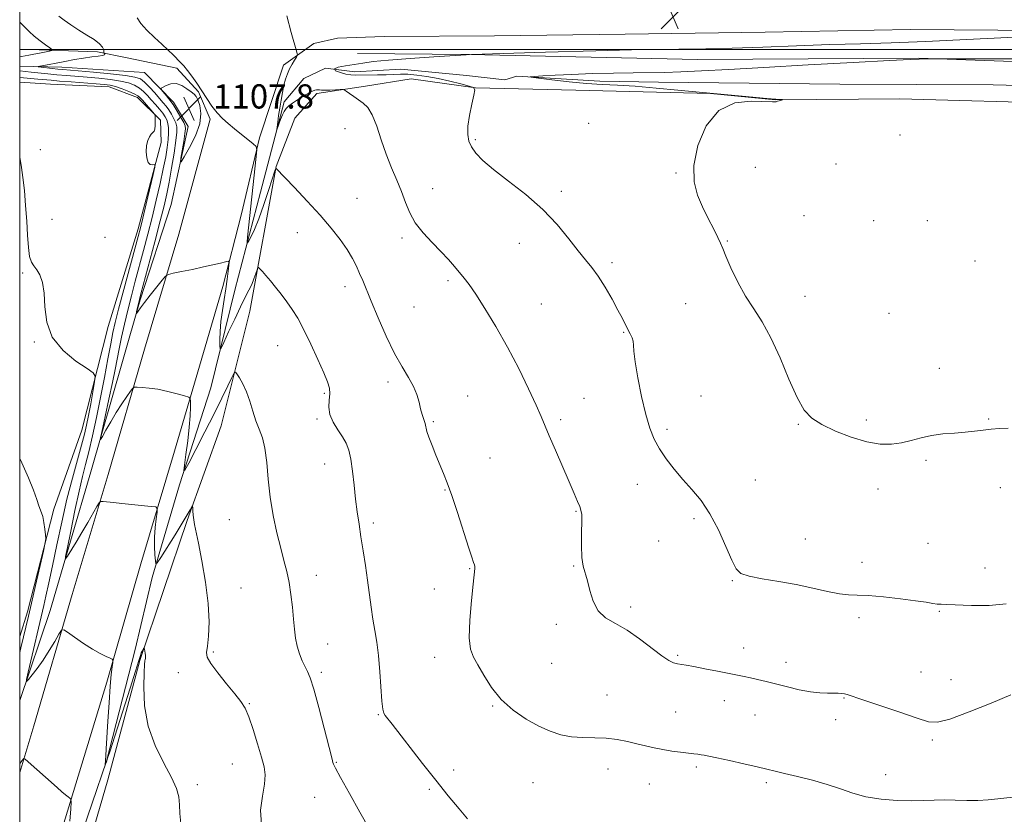
# Model space of a CAD drawing. Extents: x 2089800 to 2092700, y 337300 to 340200.
# Drawn here: x 2090000 to 2090325, y 338247 to 338510 of the extents above; entities that cross this region are included whole.
import ezdxf

# ---------------------------------------------------------------- set-up
doc = ezdxf.new("R2010")
doc.units = 0
doc.header["$MEASUREMENT"] = 0
for name, color, linetype, lineweight in [('32000', 7, 'Continuous', 0), ('DTM HARD BREAKLINE', 7, 'Continuous', 0), ('DTM SPOT ELEVATION', 2, 'Continuous', 13), ('INDEX CONTOUR', 41, 'Continuous', 13), ('INTERMEDIATE CONTOUR', 44, 'Continuous', 0), ('INTERMEDIATE CONTOUR DEPRESSION', 44, 'Continuous', 0), ('SPOT ELEVATION', 7, 'Continuous', 0)]:
    doc.layers.add(name, color=color, linetype=linetype, lineweight=lineweight)
doc.styles.add('Style-ITALICS', font='ITALICS.shx')

# ---------------------------------------------------------------- blocks, each defined once
blk = doc.blocks.new('SPOT')
at = {"layer": 'SPOT ELEVATION'}
for p, q in [((-3.91, -3.91), (3.82, 3.81)), ((-1.65, 3.77), (1.72, -3.93))]:
    blk.add_line(p, q, dxfattribs=at)

msp = doc.modelspace()

# ---------------------------------------------------------------- linework, layer by layer
at = {"layer": '32000', "flags": 128}
for points in [[(2090000, 337500), (2092500, 337500), (2092500, 340000), (2090000, 340000), (2090000, 337500)], [(2092500, 338500), (2090000, 338500)]]:
    msp.add_lwpolyline(points, dxfattribs=at)
at = {"layer": 'DTM HARD BREAKLINE'}
for points in [[(2090120.5, 338504.25, 1105.5), (2090156.89, 338504.48, 1105.69), (2090200.17, 338505.02, 1105.28), (2090246.43, 338505.76, 1105.64), (2090294.38, 338506.59, 1105.64), (2090352.21, 338506.14, 1104.3), (2090465.78, 338504.84, 1104.4), (2090514.03, 338504.88, 1105.56), (2090561.69, 338504.82, 1107.07), (2090610.64, 338505.56, 1108.95), (2090660.5, 338503.71, 1110), (2090712.24, 338503.75, 1115.73), (2090753.42, 338504.48, 1119.39), (2090791.61, 338504.91, 1124.3), (2090829.09, 338506.84, 1130.08), (2090876.05, 338506.68, 1133.43)], [(2090120.5, 338504.25, 1105.5), (2090105.05, 338503.74, 1105.48), (2090097.27, 338501.94, 1105.52), (2090087.21, 338494.85, 1106.43), (2090079.25, 338470.82, 1107.83), (2090073.19, 338445.29, 1109.22), (2090067.13, 338421.66, 1110.44), (2090059.47, 338395.33, 1111.36), (2090051.12, 338367.2, 1113.11), (2090039.99, 338330.01, 1114.91), (2090028.75, 338290.91, 1116.26), (2090018.61, 338257.3, 1117.7), (2090008.37, 338224.09, 1119.67), (2090000, 338196.379, 1121.422)], [(2090035.56, 338497.2, 1108.57), (2090025.69, 338499.19, 1110.4), (2090000, 338500.105, 1113.203)], [(2090035.56, 338497.2, 1108.57), (2090051.92, 338493.83, 1108.15), (2090059.1, 338485.96, 1108.07), (2090063, 338476.99, 1108.15), (2090052.56, 338438.99, 1109.28), (2090041.22, 338401, 1111.32), (2090029.19, 338359.51, 1113.57), (2090017.36, 338319.92, 1115.51), (2090004.64, 338276.53, 1117.4), (2090000, 338261.094, 1118.264)], [(2090741.124, 338494.524, 1115.77), (2090691.958, 338495.456, 1112.06), (2090619.096, 338496.36, 1107.09), (2090553.828, 338494.581, 1103.73), (2090487.03, 338494.296, 1102.61), (2090426.269, 338495.091, 1102.05), (2090356.191, 338495.02, 1101.49), (2090297.18, 338497.095, 1102.05), (2090224.08, 338496.736, 1103.03), (2090148.689, 338498.367, 1104.01), (2090111.629, 338498.685, 1104.71)], [(2090055.66, 338474.51, 1107.49), (2090050.87, 338482.58, 1107.71), (2090041.29, 338492.44, 1108.35), (2090013.97, 338494.12, 1109.23), (2090000, 338494.516, 1110.545)], [(2090377.65, 338486.86, 1099.13), (2090321.72, 338488.31, 1100.33), (2090271.07, 338488.57, 1100.13), (2090211.14, 338489.21, 1101.29), (2090191.8, 338489.5, 1101.29), (2090164.28, 338491.17, 1102.11), (2090160.39, 338489.97, 1102.11), (2090147.73, 338491.36, 1102.7), (2090125.99, 338493.53, 1103.1), (2090110.74, 338492.62, 1103.52), (2090101.07, 338493.81, 1104), (2090093.89, 338490.41, 1104.8), (2090087.42, 338482.73, 1105.58), (2090079.57, 338452.81, 1106.89), (2090071.12, 338420.5, 1108.99), (2090063.17, 338388.19, 1110.62), (2090052.83, 338356.08, 1112.18), (2090043.78, 338325.56, 1114.27), (2090038.22, 338301.73, 1114.21), (2090028.67, 338264.83, 1115.94), (2090019.23, 338237.1, 1117.26), (2090008.68, 338203.69, 1119.61), (2090000.72, 338185.44, 1121.45), (2090000, 338182.193, 1121.442)], [(2090000, 338159.408, 1125.376), (2090000.25, 338160.12, 1125.3), (2090003.72, 338179.16, 1124.04), (2090013.07, 338204.2, 1120.95), (2090016.75, 338216.26, 1119.25), (2090029.18, 338258.59, 1117.32), (2090039.71, 338298.08, 1116.18), (2090055.33, 338344.36, 1114.19), (2090066.57, 338375.67, 1113.01), (2090076.11, 338413.47, 1110.9), (2090084.74, 338461.33, 1107.97), (2090090.91, 338477.29, 1107.09), (2090098.18, 338485.47, 1106.37), (2090114.33, 338487.88, 1105.7), (2090129.39, 338490.28, 1105.14), (2090150.63, 338487.31, 1104), (2090183.83, 338486.54, 1103.2), (2090228.3, 338485.48, 1102.03), (2090249.83, 338483.4, 1102.03), (2090290.91, 338483.74, 1101.51), (2090346.55, 338482.09, 1101.33), (2090405.08, 338479.15, 1100.69), (2090455.33, 338476.5, 1100.09), (2090476.87, 338476.81, 1099.95)], [(2090000, 338489.186, 1115.384), (2090010.18, 338488.53, 1115.25), (2090029.53, 338487.65, 1114.77), (2090038.9, 338484.17, 1114.53), (2090046.49, 338476.69, 1113.85)], [(2090046.49, 338476.69, 1113.85), (2090046.79, 338469.22, 1113.83), (2090039.14, 338440.7, 1114.51), (2090029.19, 338408.48, 1115.23), (2090020.55, 338374.18, 1116.9), (2090011.3, 338348.05, 1117.86), (2090002.55, 338314.14, 1118.34), (2090000, 338306.045, 1118.585)], [(2090000, 338284.839, 1116.282), (2090010.03, 338314.65, 1114.85), (2090023.55, 338360.42, 1112.48), (2090033.99, 338396.92, 1110.74), (2090039.85, 338417.27, 1109.78), (2090050.1, 338448.78, 1108.55), (2090055.66, 338474.51, 1107.49)]]:
    msp.add_polyline3d(points, dxfattribs=at)
at = {"layer": 'DTM SPOT ELEVATION'}
for p in [(2090188.07, 338475.58, 1102.6), (2090107.56, 338473.84, 1106.6), (2090290.96, 338471.69, 1100.3), (2090150.56, 338470.14, 1103.8), (2090006.77, 338466.84, 1115.1), (2090243.19, 338461.02, 1101.4), (2090269.84, 338462.2, 1100.8), (2090216.92, 338459.22, 1102.1), (2090136.46, 338454.02, 1105.3), (2090179, 338453.17, 1103.7), (2090111.47, 338450.8, 1107.1), (2090259.23, 338445.05, 1100.9), (2090010.67, 338443.91, 1114.8), (2090282.23, 338443.41, 1100.3), (2090299.96, 338443.45, 1100.9), (2090091.78, 338439.47, 1108.7), (2090028.24, 338437.97, 1114.5), (2090126.41, 338437.74, 1106.3), (2090165.11, 338435.94, 1104.6), (2090233.92, 338436.71, 1101.9), (2090195.77, 338429.59, 1103.7), (2090315.8, 338430.11, 1100.8), (2090000.97, 338426.15, 1116.3), (2090141.61, 338423.6, 1106.3), (2090107.57, 338421.59, 1108.6), (2090172.43, 338415.91, 1105.1), (2090220.08, 338416.02, 1102.7), (2090259.53, 338418.47, 1101.3), (2090130.28, 338414.92, 1106.8), (2090287.38, 338412.81, 1100.9), (2090199.63, 338406.51, 1104.1), (2090004.84, 338403.36, 1116.1), (2090085.28, 338402.16, 1110.8), (2090303.92, 338394.61, 1101.5), (2090121.75, 338390.12, 1108.5), (2090100.72, 338386.38, 1110.2), (2090148.05, 338385.5, 1107.1), (2090186.55, 338384.75, 1105.2), (2090225.23, 338385.48, 1103.4), (2090098.27, 338377.93, 1110.2), (2090136.7, 338377, 1107.8), (2090178.83, 338377.68, 1105.7), (2090279.85, 338377.55, 1101.7), (2090320.31, 338377.91, 1101.9), (2090213.98, 338374.44, 1103.6), (2090257.34, 338376.13, 1102.1), (2090155.42, 338364.95, 1107.1), (2090299.57, 338364.28, 1102.2), (2090100.81, 338363, 1110.7), (2090243.12, 338357.7, 1103.2), (2090140.53, 338354.37, 1108.1), (2090204.16, 338356.28, 1104.8), (2090283.69, 338354.76, 1102.5), (2090324.14, 338355.15, 1102.6), (2090183.91, 338347.33, 1106.1), (2090069.33, 338344.63, 1112.9), (2090222.85, 338344.99, 1104.3), (2090116.86, 338343.51, 1109.6), (2090211.15, 338337.61, 1104.8), (2090259.63, 338338.26, 1103.2), (2090300.19, 338336.78, 1103.1), (2090148.7, 338328.44, 1108.1), (2090183.11, 338329.36, 1106.1), (2090278.35, 338330.54, 1103.6), (2090319.1, 338328.69, 1103.5), (2090098.03, 338326.22, 1111.4), (2090235.51, 338324.47, 1104.1), (2090073.13, 338322.02, 1113.1), (2090137.1, 338321.73, 1108.2), (2090201.99, 338315.73, 1105.7), (2090277.44, 338312.21, 1104.3), (2090303.98, 338314.31, 1104.1), (2090177.39, 338310.01, 1106.3), (2090101.83, 338303.56, 1111.3), (2090239.28, 338302.23, 1105.3), (2090063.99, 338300.88, 1113.8), (2090137.14, 338299.12, 1108.6), (2090217.47, 338299.82, 1105.8), (2090175.81, 338297.17, 1106.9), (2090253.3, 338297.47, 1105.4), (2090052.45, 338294.1, 1114.6), (2090099.65, 338294.2, 1111.7), (2090297.87, 338294.23, 1104.9), (2090307.78, 338291.73, 1104.7), (2090194.07, 338286.7, 1107.1), (2090272.49, 338285.66, 1106.1), (2090075.9, 338283.83, 1113.9), (2090156.3, 338283.06, 1108.1), (2090232.95, 338284.76, 1106.7), (2090118.52, 338280.19, 1110.1), (2090216.87, 338281.07, 1107.1), (2090243.05, 338280.03, 1106.9), (2090269.74, 338278.51, 1106.5), (2090301.62, 338271.86, 1106.4), (2090070.23, 338263.83, 1114.9), (2090104.69, 338264.46, 1111.9), (2090223.69, 338262.85, 1108.3), (2090143.45, 338261.86, 1109.6), (2090194.49, 338262.22, 1108.7), (2090286.22, 338260.32, 1107.2), (2090058.69, 338257.09, 1115.6), (2090169.67, 338257.76, 1108.9), (2090208.11, 338257.29, 1108.8), (2090246.83, 338257.67, 1108.3), (2090097.54, 338252.91, 1112.8), (2090135.43, 338255.5, 1110.2)]:
    msp.add_point(p, dxfattribs=at)
at = {"layer": 'INDEX CONTOUR'}
msp.add_polyline3d([(2090148.035, 338245.769, 1110), (2090145.213, 338249.092, 1110), (2090141.659, 338253.402, 1110), (2090137.555, 338258.499, 1110), (2090133.146, 338264.089, 1110), (2090123.057, 338277.032, 1110), (2090120.817, 338279.885, 1110), (2090120.312, 338280.69, 1110), (2090119.979, 338281.994, 1110), (2090119.714, 338284.593, 1110), (2090119.075, 338294.378, 1110), (2090118.618, 338299.72, 1110), (2090118.035, 338304.191, 1110), (2090117.385, 338308.028, 1110), (2090116.739, 338311.733, 1110), (2090116.151, 338315.717, 1110), (2090114.965, 338324.645, 1110), (2090114.265, 338329.481, 1110), (2090113.525, 338334.323, 1110), (2090112.808, 338338.921, 1110), (2090112.165, 338343.12, 1110), (2090111.584, 338347.166, 1110), (2090111.041, 338351.406, 1110), (2090110.509, 338356.033, 1110), (2090109.968, 338360.628, 1110), (2090109.398, 338364.624, 1110), (2090108.757, 338367.624, 1110), (2090107.917, 338369.937, 1110), (2090106.733, 338372.043, 1110), (2090105.16, 338374.328, 1110), (2090103.577, 338376.787, 1110), (2090102.466, 338379.318, 1110), (2090102.154, 338381.814, 1110), (2090102.34, 338384.16, 1110), (2090102.563, 338386.238, 1110), (2090102.428, 338388.057, 1110), (2090101.768, 338390.154, 1110), (2090100.481, 338393.195, 1110), (2090098.541, 338397.576, 1110), (2090096.234, 338402.622, 1110), (2090093.923, 338407.388, 1110), (2090091.884, 338411.155, 1110), (2090090.049, 338414.107, 1110), (2090088.266, 338416.654, 1110), (2090086.421, 338419.115, 1110), (2090084.587, 338421.453, 1110), (2090082.877, 338423.541, 1110), (2090081.396, 338425.269, 1110), (2090080.212, 338426.594, 1110), (2090079.387, 338427.493, 1110), (2090078.935, 338427.934, 1110), (2090078.692, 338427.856, 1110), (2090078.448, 338427.192, 1110), (2090078.036, 338425.926, 1110), (2090077.438, 338424.238, 1110), (2090076.678, 338422.359, 1110), (2090075.755, 338420.411, 1110), (2090074.574, 338418.091, 1110), (2090073.019, 338414.985, 1110), (2090071.065, 338410.916, 1110), (2090069.062, 338406.652, 1110), (2090067.455, 338403.197, 1110), (2090066.567, 338401.342, 1110), (2090066.239, 338401.039, 1110), (2090066.187, 338402.029, 1110), (2090066.193, 338404.05, 1110), (2090066.279, 338406.844, 1110), (2090066.525, 338410.147, 1110), (2090066.986, 338413.713, 1110), (2090067.566, 338417.346, 1110), (2090068.139, 338420.865, 1110), (2090068.6, 338424.08, 1110), (2090068.935, 338426.77, 1110), (2090069.153, 338428.703, 1110), (2090069.22, 338429.732, 1110), (2090068.929, 338430.031, 1110), (2090068.03, 338429.857, 1110), (2090066.331, 338429.432, 1110), (2090063.863, 338428.836, 1110), (2090060.715, 338428.116, 1110), (2090057.072, 338427.331, 1110), (2090053.518, 338426.592, 1110), (2090050.732, 338426.024, 1110), (2090049.149, 338425.647, 1110), (2090048.218, 338425.073, 1110), (2090047.139, 338423.809, 1110), (2090043.175, 338418.835, 1110), (2090041.208, 338416.329, 1110), (2090039.887, 338414.59, 1110), (2090039.139, 338413.553, 1110), (2090038.589, 338412.749, 1110), (2090038.562, 338412.834, 1110), (2090038.659, 338413.325, 1110), (2090039.334, 338416.438, 1110), (2090039.571, 338417.422, 1110), (2090040.038, 338419.195, 1110), (2090044.65, 338436.465, 1110), (2090046.457, 338443.335, 1110), (2090047.737, 338448.375, 1110), (2090048.628, 338452.254, 1110), (2090049.391, 338456.134, 1110), (2090050.217, 338460.823, 1110), (2090051.019, 338465.729, 1110), (2090051.638, 338469.904, 1110), (2090051.945, 338472.669, 1110), (2090051.925, 338474.395, 1110), (2090051.591, 338475.713, 1110), (2090050.976, 338477.129, 1110), (2090050.175, 338478.612, 1110), (2090049.306, 338480.003, 1110), (2090048.438, 338481.208, 1110), (2090047.46, 338482.406, 1110), (2090046.215, 338483.845, 1110), (2090044.62, 338485.665, 1110), (2090042.883, 338487.583, 1110), (2090041.288, 338489.208, 1110), (2090039.924, 338490.261, 1110), (2090038.111, 338490.896, 1110), (2090034.976, 338491.381, 1110), (2090030.034, 338491.919, 1110), (2090024.351, 338492.466, 1110), (2090014.239, 338493.37, 1110), (2090012.644, 338493.532, 1110), (2090010.718, 338493.752, 1110), (2090007.072, 338494.194, 1110), (2090006.204, 338494.311, 1110), (2090006.108, 338494.392, 1110), (2090006.702, 338494.507, 1110), (2090007.915, 338494.715, 1110), (2090009.716, 338495.038, 1110), (2090012.087, 338495.488, 1110), (2090014.96, 338496.056, 1110), (2090018.074, 338496.652, 1110), (2090021.122, 338497.163, 1110), (2090023.818, 338497.511, 1110), (2090025.971, 338497.746, 1110), (2090027.411, 338497.951, 1110), (2090028.052, 338498.185, 1110), (2090028.138, 338498.419, 1110), (2090027.891, 338498.729, 1110), (2090027.851, 338498.889, 1110), (2090027.841, 338499.226, 1110), (2090027.78, 338499.846, 1110), (2090027.404, 338500.748, 1110), (2090026.403, 338501.893, 1110), (2090024.575, 338503.247, 1110), (2090022.162, 338504.765, 1110), (2090019.512, 338506.403, 1110), (2090016.948, 338508.093, 1110), (2090014.686, 338509.684, 1110), (2090012.912, 338511.007, 1110)], dxfattribs=at)
at = {"layer": 'INTERMEDIATE CONTOUR'}
for points in [[(2090330.364, 338253.187, 1108), (2090323.329, 338252.312, 1108), (2090320.089, 338251.985, 1108), (2090316.716, 338251.814, 1108), (2090313.031, 338251.83, 1108), (2090309.219, 338251.932, 1108), (2090305.561, 338251.986, 1108), (2090302.206, 338251.9, 1108), (2090298.79, 338251.76, 1108), (2090294.82, 338251.693, 1108), (2090289.99, 338251.821, 1108), (2090284.746, 338252.234, 1108), (2090279.714, 338253.011, 1108), (2090275.33, 338254.192, 1108), (2090271.246, 338255.628, 1108), (2090266.917, 338257.128, 1108), (2090262.012, 338258.522, 1108), (2090257.055, 338259.738, 1108), (2090252.786, 338260.726, 1108), (2090249.655, 338261.476, 1108), (2090246.973, 338262.143, 1108), (2090243.761, 338262.92, 1108), (2090239.388, 338263.933, 1108), (2090234.594, 338265.012, 1108), (2090230.467, 338265.924, 1108), (2090227.807, 338266.494, 1108), (2090226.277, 338266.794, 1108), (2090225.255, 338266.96, 1108), (2090224.189, 338267.112, 1108), (2090222.814, 338267.287, 1108), (2090218.434, 338267.8, 1108), (2090215.533, 338268.171, 1108), (2090212.533, 338268.632, 1108), (2090209.658, 338269.191, 1108), (2090206.843, 338269.834, 1108), (2090203.944, 338270.546, 1108), (2090200.841, 338271.292, 1108), (2090197.497, 338271.956, 1108), (2090193.896, 338272.403, 1108), (2090190.058, 338272.565, 1108), (2090186.148, 338272.639, 1108), (2090182.37, 338272.891, 1108), (2090178.841, 338273.548, 1108), (2090175.347, 338274.701, 1108), (2090171.588, 338276.407, 1108), (2090167.392, 338278.712, 1108), (2090163.094, 338281.625, 1108), (2090159.154, 338285.145, 1108), (2090155.935, 338289.171, 1108), (2090153.411, 338293.207, 1108), (2090151.453, 338296.654, 1108), (2090149.972, 338299.217, 1108), (2090149.001, 338301.801, 1108), (2090148.607, 338305.615, 1108), (2090148.796, 338311.378, 1108), (2090149.32, 338317.862, 1108), (2090149.873, 338323.352, 1108), (2090150.406, 338328.457, 1108), (2090150.423, 338328.788, 1108), (2090150.391, 338329.173, 1108), (2090150.272, 338329.686, 1108), (2090150.002, 338330.503, 1108), (2090149.419, 338332.219, 1108), (2090148.329, 338335.529, 1108), (2090144.658, 338346.944, 1108), (2090142.784, 338352.619, 1108), (2090141.311, 338356.788, 1108), (2090140.105, 338359.889, 1108), (2090137.598, 338365.89, 1108), (2090136.291, 338369.095, 1108), (2090135.243, 338371.844, 1108), (2090134.617, 338373.784, 1108), (2090133.972, 338376.361, 1108), (2090133.554, 338377.721, 1108), (2090133.043, 338379.338, 1108), (2090132.514, 338381.25, 1108), (2090131.992, 338383.478, 1108), (2090131.298, 338385.975, 1108), (2090130.21, 338388.674, 1108), (2090128.558, 338391.592, 1108), (2090126.409, 338395.083, 1108), (2090123.886, 338399.582, 1108), (2090121.149, 338405.278, 1108), (2090118.485, 338411.363, 1108), (2090116.217, 338416.781, 1108), (2090113.375, 338423.613, 1108), (2090112.368, 338425.975, 1108), (2090111.299, 338428.367, 1108), (2090109.978, 338430.972, 1108), (2090108.233, 338433.888, 1108), (2090105.911, 338437.203, 1108), (2090102.946, 338440.972, 1108), (2090099.289, 338445.236, 1108), (2090095.038, 338449.905, 1108), (2090090.85, 338454.356, 1108), (2090084.715, 338460.772, 1108), (2090084.633, 338460.703, 1108), (2090084.356, 338459.903, 1108), (2090082.356, 338453.678, 1108), (2090080.713, 338448.739, 1108), (2090079.034, 338444.042, 1108), (2090077.589, 338440.524, 1108), (2090076.462, 338438.179, 1108), (2090075.688, 338436.763, 1108), (2090075.286, 338436.121, 1108), (2090075.196, 338436.437, 1108), (2090075.341, 338437.981, 1108), (2090078.179, 338464.619, 1108), (2090078.362, 338466.825, 1108), (2090078.107, 338467.901, 1108), (2090077.194, 338468.764, 1108), (2090071.015, 338473.773, 1108), (2090068.904, 338475.505, 1108), (2090066.996, 338477.217, 1108), (2090065.227, 338479.105, 1108), (2090063.539, 338481.309, 1108), (2090061.884, 338483.752, 1108), (2090060.218, 338486.304, 1108), (2090058.525, 338488.825, 1108), (2090056.894, 338491.146, 1108), (2090055.442, 338493.091, 1108), (2090054.239, 338494.555, 1108), (2090053.163, 338495.725, 1108), (2090050.729, 338498.182, 1108), (2090049.091, 338499.779, 1108), (2090047.025, 338501.703, 1108), (2090044.525, 338503.956, 1108), (2090042.012, 338506.327, 1108), (2090040.009, 338508.551, 1108), (2090038.881, 338510.415, 1108)], [(2090327.568, 338286.7, 1106), (2090321.133, 338284.02, 1106), (2090313.789, 338281.075, 1106), (2090307.45, 338278.727, 1106), (2090303.406, 338277.659, 1106), (2090300.435, 338277.835, 1106), (2090296.692, 338279.035, 1106), (2090290.934, 338280.985, 1106), (2090278.634, 338285.076, 1106), (2090273.469, 338286.806, 1106), (2090272.569, 338287.044, 1106), (2090271.674, 338287.176, 1106), (2090270.526, 338287.252, 1106), (2090269.004, 338287.275, 1106), (2090267, 338287.275, 1106), (2090264.458, 338287.376, 1106), (2090261.336, 338287.726, 1106), (2090257.665, 338288.419, 1106), (2090253.758, 338289.328, 1106), (2090246.702, 338291.096, 1106), (2090243.887, 338291.783, 1106), (2090241.505, 338292.343, 1106), (2090239.431, 338292.804, 1106), (2090237.228, 338293.262, 1106), (2090230.606, 338294.571, 1106), (2090226.49, 338295.368, 1106), (2090222.855, 338296.054, 1106), (2090220.309, 338296.506, 1106), (2090217.382, 338297.003, 1106), (2090216.148, 338297.311, 1106), (2090214.542, 338298.051, 1106), (2090212.193, 338299.608, 1106), (2090204.903, 338305.261, 1106), (2090200.789, 338308.118, 1106), (2090196.959, 338310.277, 1106), (2090193.674, 338312.178, 1106), (2090191.147, 338314.49, 1106), (2090189.497, 338317.655, 1106), (2090188.469, 338321.205, 1106), (2090187.713, 338324.446, 1106), (2090186.28, 338329.211, 1106), (2090185.817, 338332.086, 1106), (2090185.668, 338336.05, 1106), (2090185.717, 338340.382, 1106), (2090185.794, 338344.057, 1106), (2090185.749, 338346.347, 1106), (2090185.526, 338347.716, 1106), (2090185.086, 338348.929, 1106), (2090184.375, 338350.669, 1106), (2090183.272, 338353.3, 1106), (2090181.64, 338357.106, 1106), (2090177.077, 338367.583, 1106), (2090175.021, 338372.347, 1106), (2090172.351, 338378.703, 1106), (2090170.702, 338382.433, 1106), (2090168.18, 338387.87, 1106), (2090164.926, 338394.547, 1106), (2090161.231, 338401.656, 1106), (2090157.396, 338408.446, 1106), (2090153.779, 338414.414, 1106), (2090150.745, 338419.119, 1106), (2090148.54, 338422.304, 1106), (2090146.891, 338424.457, 1106), (2090143.724, 338428.253, 1106), (2090141.705, 338430.573, 1106), (2090139.24, 338433.218, 1106), (2090136.323, 338436.173, 1106), (2090133.334, 338439.355, 1106), (2090130.751, 338442.665, 1106), (2090128.905, 338446.028, 1106), (2090127.529, 338449.476, 1106), (2090126.215, 338453.065, 1106), (2090124.647, 338456.855, 1106), (2090122.9, 338460.925, 1106), (2090121.144, 338465.356, 1106), (2090119.515, 338470.108, 1106), (2090117.992, 338474.663, 1106), (2090116.516, 338478.379, 1106), (2090115.038, 338480.813, 1106), (2090113.533, 338482.299, 1106), (2090111.987, 338483.366, 1106), (2090110.42, 338484.426, 1106), (2090108.999, 338485.429, 1106), (2090107.928, 338486.201, 1106), (2090107.299, 338486.621, 1106), (2090106.769, 338486.759, 1106), (2090105.883, 338486.734, 1106), (2090104.347, 338486.652, 1106), (2090102.497, 338486.568, 1106), (2090100.829, 338486.528, 1106), (2090099.717, 338486.558, 1106), (2090099.048, 338486.627, 1106), (2090098.584, 338486.687, 1106), (2090098.114, 338486.687, 1106), (2090097.528, 338486.563, 1106), (2090096.741, 338486.249, 1106), (2090095.695, 338485.701, 1106), (2090094.432, 338484.962, 1106), (2090093.02, 338484.1, 1106), (2090091.542, 338483.174, 1106), (2090090.133, 338482.239, 1106), (2090088.942, 338481.337, 1106), (2090088.07, 338480.48, 1106), (2090087.421, 338479.546, 1106), (2090086.848, 338478.372, 1106), (2090086.25, 338476.885, 1106), (2090085.682, 338475.347, 1106), (2090085.01, 338473.471, 1106), (2090084.965, 338473.537, 1106), (2090085.068, 338474.366, 1106), (2090085.285, 338475.963, 1106), (2090085.592, 338478.137, 1106), (2090085.967, 338480.647, 1106), (2090086.391, 338483.266, 1106), (2090086.857, 338485.826, 1106), (2090087.355, 338488.177, 1106), (2090087.888, 338490.209, 1106), (2090088.488, 338491.983, 1106), (2090089.195, 338493.606, 1106), (2090090.017, 338495.136, 1106), (2090090.827, 338496.467, 1106), (2090091.465, 338497.447, 1106), (2090091.779, 338498.096, 1106), (2090091.649, 338499.124, 1106), (2090089.716, 338505.571, 1106), (2090088.315, 338511.122, 1106)], [(2090000, 338497.569, 1112), (2090000.574, 338497.67, 1112), (2090002.967, 338498.092, 1112), (2090004.658, 338498.41, 1112), (2090006.58, 338498.792, 1112), (2090009.893, 338499.476, 1112), (2090010.65, 338499.671, 1112), (2090010.66, 338499.937, 1112), (2090009.933, 338500.501, 1112), (2090008.529, 338501.524, 1112), (2090006.717, 338502.894, 1112), (2090004.816, 338504.432, 1112), (2090003.107, 338505.964, 1112), (2090001.7, 338507.33, 1112), (2090000, 338509.058, 1112)], [(2090299.52, 338502.624, 1104), (2090312.952, 338503.24, 1104), (2090337.964, 338504.49, 1104)], [(2090326.015, 338316.81, 1104), (2090320.411, 338316.219, 1104), (2090314.559, 338316.228, 1104), (2090306.448, 338316.589, 1104), (2090304.592, 338316.654, 1104), (2090303.293, 338316.748, 1104), (2090301.827, 338316.956, 1104), (2090299.621, 338317.305, 1104), (2090296.141, 338317.808, 1104), (2090291.14, 338318.447, 1104), (2090285.517, 338319.077, 1104), (2090280.459, 338319.522, 1104), (2090276.798, 338319.684, 1104), (2090273.935, 338319.785, 1104), (2090270.915, 338320.125, 1104), (2090266.98, 338320.916, 1104), (2090262.159, 338322.01, 1104), (2090256.681, 338323.171, 1104), (2090250.864, 338324.207, 1104), (2090245.4, 338325.114, 1104), (2090241.074, 338325.933, 1104), (2090238.395, 338326.814, 1104), (2090236.77, 338328.334, 1104), (2090235.332, 338331.185, 1104), (2090233.385, 338335.754, 1104), (2090230.933, 338341.254, 1104), (2090228.153, 338346.6, 1104), (2090225.208, 338350.968, 1104), (2090222.199, 338354.571, 1104), (2090219.213, 338357.881, 1104), (2090216.346, 338361.27, 1104), (2090213.728, 338364.699, 1104), (2090211.5, 338368.029, 1104), (2090209.74, 338371.247, 1104), (2090208.295, 338374.841, 1104), (2090206.949, 338379.425, 1104), (2090205.564, 338385.302, 1104), (2090204.302, 338391.521, 1104), (2090203.402, 338396.818, 1104), (2090203.011, 338400.263, 1104), (2090202.911, 338402.261, 1104), (2090202.79, 338403.551, 1104), (2090202.406, 338404.756, 1104), (2090201.793, 338406.033, 1104), (2090201.054, 338407.424, 1104), (2090199.202, 338411.05, 1104), (2090197.753, 338413.828, 1104), (2090195.779, 338417.474, 1104), (2090193.499, 338421.462, 1104), (2090191.215, 338425.103, 1104), (2090189.124, 338427.946, 1104), (2090187.012, 338430.494, 1104), (2090184.555, 338433.485, 1104), (2090181.473, 338437.464, 1104), (2090177.616, 338442.176, 1104), (2090172.871, 338447.167, 1104), (2090167.292, 338452.023, 1104), (2090161.59, 338456.476, 1104), (2090156.64, 338460.296, 1104), (2090153.108, 338463.333, 1104), (2090150.819, 338465.748, 1104), (2090149.386, 338467.783, 1104), (2090148.491, 338469.703, 1104), (2090148.076, 338471.865, 1104), (2090148.152, 338474.647, 1104), (2090148.68, 338478.225, 1104), (2090149.422, 338481.945, 1104), (2090150.092, 338484.949, 1104), (2090150.392, 338486.632, 1104), (2090149.984, 338487.394, 1104), (2090148.517, 338487.889, 1104), (2090145.794, 338488.626, 1104), (2090142.212, 338489.541, 1104), (2090138.326, 338490.424, 1104), (2090134.608, 338491.104, 1104), (2090131.237, 338491.555, 1104), (2090128.312, 338491.791, 1104), (2090125.858, 338491.835, 1104), (2090123.588, 338491.763, 1104), (2090121.139, 338491.662, 1104), (2090118.284, 338491.6, 1104), (2090110.904, 338491.531, 1104), (2090109.41, 338491.594, 1104), (2090107.85, 338491.842, 1104), (2090105.985, 338492.334, 1104), (2090104.427, 338492.972, 1104), (2090104.001, 338493.62, 1104), (2090105.262, 338494.173, 1104), (2090107.708, 338494.645, 1104), (2090110.571, 338495.081, 1104), (2090113.376, 338495.523, 1104), (2090116.821, 338495.991, 1104), (2090121.898, 338496.504, 1104), (2090129.101, 338497.061, 1104), (2090136.933, 338497.589, 1104), (2090149.356, 338498.348, 1104), (2090173.79, 338499.086, 1104), (2090190.474, 338499.56, 1104), (2090206.156, 338499.945, 1104), (2090217.835, 338500.139, 1104), (2090226.819, 338500.244, 1104), (2090235.489, 338500.411, 1104), (2090245.646, 338500.748, 1104), (2090256.767, 338501.181, 1104), (2090267.75, 338501.591, 1104), (2090277.886, 338501.903, 1104), (2090288.052, 338502.205, 1104), (2090299.52, 338502.624, 1104)], [(2090326.706, 338374.891, 1102), (2090323.851, 338374.736, 1102), (2090321.079, 338374.505, 1102), (2090318.404, 338374.188, 1102), (2090315.639, 338373.835, 1102), (2090312.543, 338373.512, 1102), (2090308.97, 338373.251, 1102), (2090305.146, 338372.946, 1102), (2090301.388, 338372.456, 1102), (2090297.932, 338371.699, 1102), (2090294.685, 338370.826, 1102), (2090291.472, 338370.05, 1102), (2090288.107, 338369.58, 1102), (2090284.355, 338369.614, 1102), (2090279.968, 338370.348, 1102), (2090274.871, 338371.88, 1102), (2090269.666, 338373.915, 1102), (2090265.129, 338376.061, 1102), (2090261.798, 338378.136, 1102), (2090259.273, 338380.804, 1102), (2090256.92, 338384.941, 1102), (2090254.243, 338391.049, 1102), (2090251.304, 338398.116, 1102), (2090248.301, 338404.76, 1102), (2090245.397, 338409.971, 1102), (2090242.609, 338414.238, 1102), (2090239.918, 338418.43, 1102), (2090237.345, 338423.132, 1102), (2090235.089, 338427.816, 1102), (2090233.394, 338431.676, 1102), (2090232.38, 338434.187, 1102), (2090231.679, 338435.961, 1102), (2090230.802, 338437.891, 1102), (2090229.388, 338440.664, 1102), (2090227.591, 338444.133, 1102), (2090225.692, 338447.942, 1102), (2090223.999, 338451.878, 1102), (2090222.911, 338456.297, 1102), (2090222.853, 338461.698, 1102), (2090224.173, 338468.249, 1102), (2090226.912, 338474.794, 1102), (2090231.037, 338479.845, 1102), (2090236.323, 338482.346, 1102), (2090241.781, 338482.954, 1102), (2090248.816, 338482.642, 1102), (2090249.982, 338482.715, 1102), (2090250.498, 338482.881, 1102), (2090250.987, 338483.059, 1102), (2090252.095, 338483.392, 1102), (2090252.088, 338483.419, 1102), (2090251.302, 338483.456, 1102), (2090249.885, 338483.559, 1102), (2090246.973, 338483.812, 1102), (2090242.278, 338484.25, 1102), (2090217.575, 338486.601, 1102), (2090210.419, 338487.251, 1102), (2090203.399, 338487.817, 1102), (2090197.598, 338488.174, 1102), (2090192.547, 338488.441, 1102), (2090187.385, 338488.794, 1102), (2090181.581, 338489.349, 1102), (2090175.904, 338489.986, 1102), (2090171.449, 338490.522, 1102), (2090169.08, 338490.826, 1102), (2090168.721, 338490.973, 1102), (2090170.067, 338491.091, 1102), (2090172.858, 338491.277, 1102), (2090177.018, 338491.519, 1102), (2090182.522, 338491.776, 1102), (2090189.193, 338492.011, 1102), (2090196.262, 338492.199, 1102), (2090202.809, 338492.318, 1102), (2090213.161, 338492.418, 1102), (2090218.569, 338492.569, 1102), (2090225.367, 338492.894, 1102), (2090234.282, 338493.401, 1102), (2090246, 338494.083, 1102), (2090260.561, 338494.902, 1102), (2090275.434, 338495.718, 1102), (2090287.444, 338496.361, 1102), (2090294.3, 338496.711, 1102), (2090297.25, 338496.837, 1102), (2090302.551, 338496.907, 1102), (2090311.285, 338496.931, 1102), (2090322.81, 338496.946, 1102), (2090338.692, 338496.893, 1102)], [(2090115.642, 338242.39, 1112), (2090112.457, 338247.984, 1112), (2090108.98, 338254.169, 1112), (2090106.088, 338259.385, 1112), (2090104.427, 338262.472, 1112), (2090103.744, 338263.864, 1112), (2090103.552, 338264.394, 1112), (2090103.407, 338264.918, 1112), (2090103.024, 338266.399, 1112), (2090100.678, 338275.696, 1112), (2090098.897, 338282.596, 1112), (2090097.242, 338288.621, 1112), (2090096.03, 338292.374, 1112), (2090095.133, 338294.472, 1112), (2090094.312, 338296.035, 1112), (2090093.393, 338297.969, 1112), (2090092.469, 338300.304, 1112), (2090091.694, 338302.855, 1112), (2090091.178, 338305.504, 1112), (2090090.832, 338308.397, 1112), (2090090.525, 338311.749, 1112), (2090090.144, 338315.673, 1112), (2090089.65, 338319.854, 1112), (2090089.031, 338323.88, 1112), (2090088.272, 338327.492, 1112), (2090087.358, 338331.083, 1112), (2090086.275, 338335.203, 1112), (2090085.044, 338340.247, 1112), (2090083.827, 338345.99, 1112), (2090082.821, 338352.049, 1112), (2090082.15, 338358.04, 1112), (2090081.642, 338363.558, 1112), (2090081.056, 338368.191, 1112), (2090080.209, 338371.704, 1112), (2090079.174, 338374.537, 1112), (2090078.086, 338377.306, 1112), (2090077.045, 338380.458, 1112), (2090076.017, 338383.78, 1112), (2090074.931, 338386.892, 1112), (2090073.761, 338389.473, 1112), (2090072.654, 338391.44, 1112), (2090071.801, 338392.767, 1112), (2090071.296, 338393.389, 1112), (2090070.864, 338393.095, 1112), (2090070.136, 338391.63, 1112), (2090068.807, 338388.812, 1112), (2090066.845, 338384.736, 1112), (2090064.282, 338379.565, 1112), (2090061.246, 338373.618, 1112), (2090058.244, 338367.839, 1112), (2090055.875, 338363.314, 1112), (2090054.587, 338360.934, 1112), (2090054.214, 338360.744, 1112), (2090054.435, 338362.58, 1112), (2090054.952, 338366.153, 1112), (2090055.558, 338370.661, 1112), (2090056.068, 338375.176, 1112), (2090056.341, 338378.924, 1112), (2090056.429, 338381.743, 1112), (2090056.429, 338383.628, 1112), (2090056.349, 338384.643, 1112), (2090055.852, 338385.144, 1112), (2090054.51, 338385.562, 1112), (2090052.065, 338386.218, 1112), (2090048.921, 338387.001, 1112), (2090045.654, 338387.69, 1112), (2090042.76, 338388.119, 1112), (2090040.44, 338388.328, 1112), (2090038.817, 338388.411, 1112), (2090037.913, 338388.395, 1112), (2090037.347, 338388.054, 1112), (2090036.629, 338387.095, 1112), (2090035.393, 338385.314, 1112), (2090033.743, 338382.868, 1112), (2090031.904, 338380.001, 1112), (2090030.094, 338376.988, 1112), (2090028.508, 338374.22, 1112), (2090027.334, 338372.118, 1112), (2090026.727, 338371.106, 1112), (2090026.701, 338371.625, 1112), (2090027.232, 338374.119, 1112), (2090028.25, 338378.739, 1112), (2090029.499, 338384.458, 1112), (2090030.673, 338389.955, 1112), (2090031.549, 338394.25, 1112), (2090032.887, 338401.102, 1112), (2090033.677, 338404.957, 1112), (2090034.618, 338409.268, 1112), (2090035.698, 338413.864, 1112), (2090036.902, 338418.608, 1112), (2090038.199, 338423.476, 1112), (2090040.941, 338433.621, 1112), (2090042.341, 338438.94, 1112), (2090043.746, 338444.469, 1112), (2090045.13, 338450.164, 1112), (2090046.406, 338455.673, 1112), (2090047.476, 338460.565, 1112), (2090048.262, 338464.52, 1112), (2090048.783, 338467.655, 1112), (2090049.083, 338470.197, 1112), (2090049.2, 338472.336, 1112), (2090049.154, 338474.123, 1112), (2090048.966, 338475.573, 1112), (2090048.632, 338476.732, 1112), (2090048.098, 338477.778, 1112), (2090047.289, 338478.916, 1112), (2090046.172, 338480.296, 1112), (2090044.861, 338481.834, 1112), (2090043.508, 338483.39, 1112), (2090042.225, 338484.838, 1112), (2090040.949, 338486.134, 1112), (2090039.576, 338487.253, 1112), (2090037.984, 338488.18, 1112), (2090035.978, 338488.936, 1112), (2090033.341, 338489.551, 1112), (2090029.966, 338490.054, 1112), (2090026.152, 338490.464, 1112), (2090022.305, 338490.801, 1112), (2090015.443, 338491.346, 1112), (2090012.3, 338491.624, 1112), (2090009.247, 338491.938, 1112), (2090003.813, 338492.546, 1112), (2090000, 338492.937, 1112)], [(2090079.947, 338243.897, 1114), (2090079.619, 338248.567, 1114), (2090080.216, 338253.231, 1114), (2090080.946, 338257.264, 1114), (2090081.162, 338260.294, 1114), (2090080.796, 338262.965, 1114), (2090079.923, 338266.176, 1114), (2090078.647, 338270.507, 1114), (2090077.175, 338275.265, 1114), (2090075.742, 338279.44, 1114), (2090074.473, 338282.342, 1114), (2090073.065, 338284.567, 1114), (2090071.106, 338287.034, 1114), (2090068.383, 338290.364, 1114), (2090065.473, 338294.006, 1114), (2090063.153, 338297.114, 1114), (2090061.998, 338299.138, 1114), (2090061.772, 338300.719, 1114), (2090062.045, 338302.798, 1114), (2090062.41, 338306.143, 1114), (2090062.583, 338310.857, 1114), (2090062.307, 338316.868, 1114), (2090061.431, 338323.918, 1114), (2090060.23, 338330.992, 1114), (2090059.081, 338336.881, 1114), (2090057.802, 338343.008, 1114), (2090057.523, 338344.578, 1114), (2090057.348, 338346.089, 1114), (2090057.241, 338347.494, 1114), (2090057.182, 338348.568, 1114), (2090057.14, 338349.13, 1114), (2090057.04, 338349.176, 1114), (2090056.8, 338348.746, 1114), (2090056.307, 338347.822, 1114), (2090055.363, 338346.161, 1114), (2090053.744, 338343.464, 1114), (2090051.375, 338339.651, 1114), (2090046.64, 338332.165, 1114), (2090045.446, 338330.348, 1114), (2090044.978, 338330.056, 1114), (2090044.836, 338331.036, 1114), (2090044.702, 338333.028, 1114), (2090044.592, 338335.736, 1114), (2090044.608, 338338.852, 1114), (2090044.811, 338342.053, 1114), (2090045.114, 338344.947, 1114), (2090045.392, 338347.126, 1114), (2090045.47, 338348.32, 1114), (2090044.968, 338348.81, 1114), (2090043.457, 338349.017, 1114), (2090033.801, 338349.953, 1114), (2090031.003, 338350.243, 1114), (2090027.583, 338350.62, 1114), (2090026.831, 338350.635, 1114), (2090026.303, 338350.206, 1114), (2090025.547, 338348.963, 1114), (2090022.476, 338343.66, 1114), (2090020.538, 338340.369, 1114), (2090018.651, 338337.225, 1114), (2090015.807, 338332.571, 1114), (2090015.186, 338331.671, 1114), (2090015.171, 338332.398, 1114), (2090015.747, 338335.375, 1114), (2090016.856, 338340.853, 1114), (2090018.247, 338347.594, 1114), (2090019.626, 338353.986, 1114), (2090020.773, 338358.868, 1114), (2090021.787, 338362.869, 1114), (2090022.84, 338367.07, 1114), (2090024.062, 338372.302, 1114), (2090025.4, 338378.413, 1114), (2090026.755, 338385.001, 1114), (2090028.035, 338391.635, 1114), (2090029.166, 338397.754, 1114), (2090030.082, 338402.767, 1114), (2090030.784, 338406.415, 1114), (2090031.539, 338409.767, 1114), (2090032.684, 338414.224, 1114), (2090034.417, 338420.663, 1114), (2090039.194, 338438.145, 1114), (2090039.944, 338441.031, 1114), (2090040.734, 338444.305, 1114), (2090041.843, 338449.026, 1114), (2090044.078, 338458.639, 1114), (2090044.623, 338461.063, 1114), (2090044.71, 338461.923, 1114), (2090044.412, 338461.957, 1114), (2090043.821, 338461.836, 1114), (2090043.103, 338461.968, 1114), (2090042.441, 338462.692, 1114), (2090041.99, 338464.219, 1114), (2090041.805, 338466.221, 1114), (2090041.914, 338468.242, 1114), (2090042.314, 338469.902, 1114), (2090042.89, 338471.146, 1114), (2090043.497, 338471.994, 1114), (2090044.012, 338472.519, 1114), (2090044.403, 338472.987, 1114), (2090044.663, 338473.716, 1114), (2090044.792, 338474.903, 1114), (2090044.831, 338476.271, 1114), (2090044.825, 338477.425, 1114), (2090044.788, 338478.104, 1114), (2090044.57, 338478.587, 1114), (2090043.985, 338479.291, 1114), (2090040.54, 338483.234, 1114), (2090039.753, 338484.099, 1114), (2090039.005, 338484.696, 1114), (2090037.865, 338485.298, 1114), (2090036.044, 338486.1, 1114), (2090033.843, 338486.976, 1114), (2090031.706, 338487.721, 1114), (2090029.897, 338488.189, 1114), (2090027.953, 338488.463, 1114), (2090025.229, 338488.685, 1114), (2090016.992, 338489.28, 1114), (2090013.118, 338489.572, 1114), (2090010.388, 338489.802, 1114), (2090006.043, 338490.208, 1114), (2090000, 338490.731, 1114)], [(2090053.239, 338244.253, 1116), (2090052.906, 338247.533, 1116), (2090052.862, 338250.377, 1116), (2090052.601, 338252.977, 1116), (2090051.798, 338255.806, 1116), (2090050.173, 338259.403, 1116), (2090047.625, 338264.17, 1116), (2090044.791, 338269.936, 1116), (2090042.48, 338276.393, 1116), (2090041.295, 338283.129, 1116), (2090040.991, 338289.336, 1116), (2090041.111, 338294.103, 1116), (2090041.273, 338296.808, 1116), (2090041.403, 338297.965, 1116), (2090041.502, 338298.379, 1116), (2090041.569, 338298.723, 1116), (2090041.59, 338299.166, 1116), (2090041.553, 338299.746, 1116), (2090041.454, 338300.47, 1116), (2090041.213, 338301.802, 1116), (2090041.143, 338302.119, 1116), (2090041.075, 338302.17, 1116), (2090040.951, 338302, 1116), (2090040.732, 338301.651, 1116), (2090040.455, 338301.159, 1116), (2090040.178, 338300.56, 1116), (2090039.898, 338299.743, 1116), (2090039.374, 338298.025, 1116), (2090038.303, 338294.578, 1116), (2090036.515, 338288.956, 1116), (2090029.751, 338267.898, 1116), (2090029.073, 338265.824, 1116), (2090028.657, 338264.61, 1116), (2090028.428, 338263.995, 1116), (2090028.264, 338263.625, 1116), (2090028.248, 338263.625, 1116), (2090028.465, 338266.601, 1116), (2090028.612, 338268.89, 1116), (2090029.15, 338278, 1116), (2090029.52, 338284.059, 1116), (2090029.901, 338289.548, 1116), (2090030.251, 338293.487, 1116), (2090030.544, 338295.982, 1116), (2090030.754, 338297.414, 1116), (2090030.829, 338298.152, 1116), (2090030.607, 338298.527, 1116), (2090029.896, 338298.861, 1116), (2090028.547, 338299.439, 1116), (2090026.573, 338300.396, 1116), (2090024.03, 338301.83, 1116), (2090021.06, 338303.743, 1116), (2090018.144, 338305.754, 1116), (2090015.852, 338307.387, 1116), (2090014.553, 338308.221, 1116), (2090013.809, 338308.07, 1116), (2090012.985, 338306.802, 1116), (2090011.594, 338304.407, 1116), (2090009.755, 338301.347, 1116), (2090007.739, 338298.202, 1116), (2090005.801, 338295.47, 1116), (2090004.132, 338293.32, 1116), (2090002.913, 338291.834, 1116), (2090002.284, 338291.174, 1116), (2090002.255, 338291.803, 1116), (2090002.803, 338294.258, 1116), (2090007.953, 338316.223, 1116), (2090008.675, 338319.381, 1116), (2090009.648, 338323.758, 1116), (2090010.859, 338329.409, 1116), (2090012.294, 338336.272, 1116), (2090013.905, 338343.806, 1116), (2090015.635, 338351.349, 1116), (2090017.414, 338358.308, 1116), (2090019.078, 338364.353, 1116), (2090020.449, 338369.224, 1116), (2090021.409, 338372.837, 1116), (2090022.103, 338375.828, 1116), (2090022.737, 338379.009, 1116), (2090023.461, 338382.908, 1116), (2090024.758, 338390.138, 1116), (2090024.965, 338391.986, 1116), (2090024.322, 338393.129, 1116), (2090022.278, 338394.546, 1116), (2090018.599, 338397.02, 1116), (2090014.315, 338400.552, 1116), (2090010.774, 338404.942, 1116), (2090008.954, 338409.928, 1116), (2090008.356, 338414.974, 1116), (2090008.114, 338419.475, 1116), (2090007.537, 338422.961, 1116), (2090006.647, 338425.484, 1116), (2090005.642, 338427.23, 1116), (2090004.698, 338428.454, 1116), (2090003.889, 338429.702, 1116), (2090003.268, 338431.592, 1116), (2090002.858, 338434.594, 1116), (2090002.574, 338438.583, 1116), (2090002.306, 338443.288, 1116), (2090001.961, 338448.39, 1116), (2090001.546, 338453.389, 1116), (2090001.087, 338457.735, 1116), (2090000.614, 338461.038, 1116), (2090000, 338464.431, 1116)], [(2090000, 338300.761, 1118), (2090000.362, 338302.259, 1118), (2090002.896, 338312.772, 1118), (2090003.906, 338317.052, 1118), (2090005.253, 338322.88, 1118), (2090007.836, 338334.165, 1118), (2090008.47, 338337.03, 1118), (2090008.655, 338338.447, 1118), (2090008.548, 338339.628, 1118), (2090008.291, 338341.484, 1118), (2090007.956, 338343.693, 1118), (2090007.599, 338345.636, 1118), (2090007.254, 338346.893, 1118), (2090006.349, 338349.146, 1118), (2090005.617, 338351.256, 1118), (2090004.523, 338354.328, 1118), (2090002.907, 338358.405, 1118), (2090000.701, 338363.377, 1118), (2090000, 338364.815, 1118)], [(2090016.616, 338244.996, 1118), (2090016.858, 338249.053, 1118), (2090016.978, 338251.31, 1118), (2090016.916, 338252.221, 1118), (2090016.621, 338252.568, 1118), (2090016.045, 338253.009, 1118), (2090015.159, 338253.712, 1118), (2090013.942, 338254.722, 1118), (2090012.386, 338256.067, 1118), (2090001.768, 338265.479, 1118), (2090001.385, 338265.684, 1118), (2090001.155, 338265.518, 1118), (2090000.765, 338265.066, 1118), (2090000, 338264.096, 1118)]]:
    msp.add_polyline3d(points, dxfattribs=at)
at = {"layer": 'INTERMEDIATE CONTOUR DEPRESSION'}
msp.add_polyline3d([(2090059.5, 338475.402, 1108), (2090058.058, 338471.446, 1108), (2090056.112, 338467.564, 1108), (2090054.376, 338464.513, 1108), (2090053.409, 338462.91, 1108), (2090053.133, 338462.809, 1108), (2090053.312, 338464.123, 1108), (2090054.208, 338469.613, 1108), (2090054.616, 338472.192, 1108), (2090054.815, 338473.767, 1108), (2090054.71, 338474.761, 1108), (2090054.218, 338475.854, 1108), (2090053.296, 338477.553, 1108), (2090052.064, 338479.664, 1108), (2090050.683, 338481.823, 1108), (2090049.317, 338483.714, 1108), (2090048.112, 338485.214, 1108), (2090047.219, 338486.257, 1108), (2090046.764, 338486.832, 1108), (2090046.803, 338487.165, 1108), (2090047.368, 338487.539, 1108), (2090048.461, 338488.129, 1108), (2090049.96, 338488.653, 1108), (2090051.713, 338488.723, 1108), (2090053.557, 338488.078, 1108), (2090055.291, 338487.016, 1108), (2090056.708, 338485.964, 1108), (2090057.669, 338485.211, 1108), (2090058.333, 338484.477, 1108), (2090058.928, 338483.34, 1108), (2090059.571, 338481.457, 1108), (2090059.916, 338478.794, 1108), (2090059.5, 338475.402, 1108)], dxfattribs=at)

# ---------------------------------------------------------------- block references
at = {"layer": 'SPOT ELEVATION'}
for p in [(2090215.967, 338510.758, 1105.325), (2090055.953, 338480.485, 1107.753)]:
    msp.add_blockref('SPOT', p, dxfattribs=at)

# ---------------------------------------------------------------- texts
at = {"layer": 'SPOT ELEVATION', "style": 'Style-ITALICS'}
msp.add_text('1107.8', height=8, dxfattribs=at).set_placement((2090063.953, 338480.485, 1107.753))

doc.saveas('drawing.dxf')
